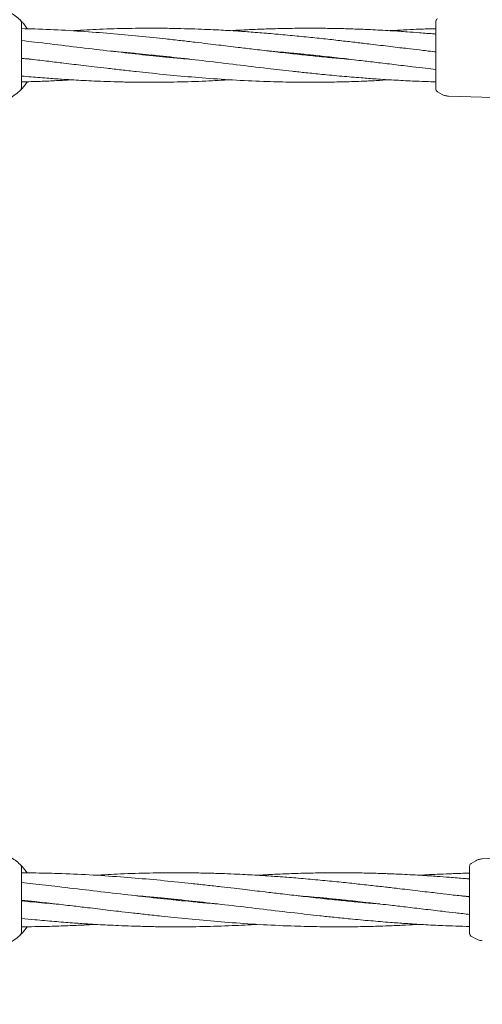
# Model space of a CAD drawing. Units: millimetres. Extents: x 2231 to 15333, y 1650 to 14573.
# Drawn here: x 12190 to 12327, y 5609 to 5900 of the extents above; entities that cross this region are included whole.
import ezdxf

# ---------------------------------------------------------------- set-up
doc = ezdxf.new("R2010")
doc.units = ezdxf.units.MM
doc.header["$PDSIZE"] = -1
doc.dimstyles.new('ISO-25', dxfattribs={"dimtxt": 100, "dimasz": 100, "dimexe": 1.25, "dimexo": 0.625, "dimgap": 20, "dimtad": 1, "dimdec": 0, "dimtxsty": 'Standard', "dimblk": 'OBLIQUE', "dimcen": 2.5, "dimadec": 0, "dimazin": 0, "dimtfac": 1, "dimtdec": 0, "dimtmove": 0, "dimatfit": 3, "dimfxl": 1, "dimarcsym": 0})

# ---------------------------------------------------------------- blocks, each defined once
blk = doc.blocks.new('_Oblique')
at = {"color": 0, "linetype": 'ByBlock', "lineweight": -2}
blk.add_line((-0.5, -0.5), (0.5, 0.5), dxfattribs=at)
blk = doc.blocks.new('*D8')
at = {"color": 0, "lineweight": -2, "transparency": 16777216}
for p, q in [((11153.7, 12416.25), (15283.94, 12416.25)), ((15282.69, 4929.3), (15282.69, 12416.25)), ((12461.7, 4929.3), (15283.94, 4929.3))]:
    blk.add_line(p, q, dxfattribs=at)
at = {"layer": 'Defpoints', "color": 0, "transparency": 16777216}
for p in [(11153.07, 12416.25), (15282.69, 12416.25), (12461.08, 4929.3)]:
    blk.add_point(p, dxfattribs=at)
at = {"color": 0, "lineweight": -2, "transparency": 16777216, "xscale": 100, "yscale": 100, "zscale": 100}
for p, rotation in [((15282.69, 12416.25), 90), ((15282.69, 4929.3), 270)]:
    blk.add_blockref('_Oblique', p, dxfattribs=dict(at, rotation=rotation))
at = {"color": 0, "transparency": 16777216, "insert": (15212.69, 8672.77), "char_height": 100, "attachment_point": 5, "rotation": 90}
blk.add_mtext('7487', dxfattribs=at)

msp = doc.modelspace()

# ---------------------------------------------------------------- linework, layer by layer
at = {"color": 7, "linetype": 'Continuous', "lineweight": 18}
for p, q in [((12313.07, 5899.7), (12313.11, 5899.95)), ((12190.57, 5880.39), (12190.57, 5899.15)), ((12310.85, 5891.02), (12313.07, 5890.83)), ((12193.89, 5888.53), (12190.57, 5888.83)), ((12274.97, 5889.78), (12275.91, 5889.87)), ((12276.83, 5889.78), (12275.91, 5889.68)), ((12313.07, 5889.7), (12313.07, 5889.85)), ((12313.57, 5878.98), (12314.94, 5878.2)), ((12361.02, 5876.37), (12316.82, 5877.66)), ((12371.02, 5653.17), (12326.82, 5651.88)), ((12190.57, 5630.39), (12190.57, 5649.15)), ((12323.07, 5649.7), (12323.11, 5649.95)), ((12323.57, 5650.56), (12324.94, 5651.35)), ((12323.57, 5650.46), (12323.57, 5650.56)), ((12283.28, 5639.77), (12284.24, 5639.87)), ((12319.8, 5641.02), (12323.07, 5640.74)), ((12323.07, 5639.7), (12323.07, 5639.85)), ((12285.18, 5639.77), (12284.24, 5639.67)), ((12323.57, 5628.98), (12324.94, 5628.2))]:
    msp.add_line(p, q, dxfattribs=at)
for centre, radius, start, end in [((12180.07, 5889.77), 14.5, 46.1869, 61.3521), ((12189.07, 5899.15), 1.5, 0, 46.187), ((12180.07, 5889.77), 14.5, 241.3521, 313.8132), ((12180.07, 5639.77), 14.5, 46.1869, 61.3521), ((12189.07, 5649.15), 1.5, 0, 46.187), ((12180.07, 5639.77), 14.5, 241.3521, 313.8132)]:
    msp.add_arc(centre, radius, start, end, dxfattribs=at)
for points, knots in [([(12190.11, 5900.24), (12190.14, 5900.21), (12190.2, 5900.15), (12190.69, 5899.66), (12191.4, 5898.87), (12191.98, 5898.03), (12192.27, 5897.61)], [0, 0, 0, 0, 0.250389, 0.501248, 0.752904, 1, 1, 1, 1]), ([(12313.07, 5889.85), (12313.07, 5890.81), (12313.07, 5892.74), (12313.07, 5895.39), (12313.07, 5897.67), (12313.07, 5899.36), (12313.07, 5899.58), (12313.07, 5899.7)], [0, 0, 0, 0, 0.187058, 0.373883, 0.560603, 0.78022, 1, 1, 1, 1]), ([(12313.57, 5900.51), (12313.47, 5900.45), (12313.25, 5900.32), (12313.15, 5900.08), (12313.11, 5899.95)], [0, 0, 0, 0, 0.503087, 1, 1, 1, 1]), ([(12287.96, 5888.54), (12287.06, 5888.61), (12284.57, 5888.82), (12280.4, 5889.22), (12275.31, 5889.73), (12269.9, 5890.32), (12264.43, 5890.94), (12259.31, 5891.54), (12255.08, 5892.05), (12251.68, 5892.46), (12248.69, 5892.82), (12245.43, 5893.21), (12241.7, 5893.65), (12237.55, 5894.13), (12233.42, 5894.59), (12227.89, 5895.18), (12221.02, 5895.86), (12212.39, 5896.6), (12203.51, 5897.18), (12196.18, 5897.54), (12191.86, 5897.63), (12190.57, 5897.66)], [0, 0, 0, 0, 0.027773, 0.076575, 0.128466, 0.184616, 0.243162, 0.297053, 0.342487, 0.373336, 0.401642, 0.434844, 0.473645, 0.516678, 0.562638, 0.600849, 0.687009, 0.774061, 0.866909, 0.960337, 1, 1, 1, 1]), ([(12313.07, 5890.77), (12312.94, 5890.78), (12311.31, 5890.96), (12308.49, 5891.3), (12305.08, 5891.7), (12302.25, 5892.04), (12299.62, 5892.36), (12296.73, 5892.7), (12294.01, 5893.03), (12291.67, 5893.31), (12288.83, 5893.64), (12285.14, 5894.07), (12280.39, 5894.6), (12275.3, 5895.15), (12269.88, 5895.68), (12264.41, 5896.18), (12259.29, 5896.59), (12255.07, 5896.89), (12251.68, 5897.1), (12248.69, 5897.26), (12245.44, 5897.42), (12241.7, 5897.56), (12237.55, 5897.68), (12233.42, 5897.76), (12227.89, 5897.79), (12221.03, 5897.72), (12212.98, 5897.48), (12207.72, 5897.18), (12205.29, 5897.04)], [0, 0, 0, 0, 0.003808, 0.045116, 0.078555, 0.098759, 0.123888, 0.151837, 0.179174, 0.19946, 0.217074, 0.258137, 0.302285, 0.349217, 0.399953, 0.452947, 0.501637, 0.542549, 0.570335, 0.595853, 0.625812, 0.660853, 0.69976, 0.741348, 0.775864, 0.853644, 0.932369, 1, 1, 1, 1]), ([(12313.07, 5896.03), (12312.94, 5896.05), (12311.32, 5896.19), (12308.5, 5896.42), (12305.08, 5896.68), (12302.24, 5896.88), (12299.6, 5897.05), (12296.71, 5897.21), (12294, 5897.35), (12291.65, 5897.45), (12288.82, 5897.56), (12285.12, 5897.67), (12280.37, 5897.76), (12275.28, 5897.79), (12269.87, 5897.74), (12264.4, 5897.61), (12259.28, 5897.42), (12255.32, 5897.23), (12253.11, 5897.1), (12252.37, 5897.05)], [0, 0, 0, 0, 0.006693, 0.079996, 0.139476, 0.175475, 0.220233, 0.269971, 0.318518, 0.354434, 0.385709, 0.458616, 0.537047, 0.620434, 0.710475, 0.804341, 0.8907, 0.963508, 1, 1, 1, 1]), ([(12313.07, 5897.64), (12312.93, 5897.64), (12311.31, 5897.61), (12308.49, 5897.5), (12305.07, 5897.36), (12302.23, 5897.21), (12300.52, 5897.12), (12299.53, 5897.06), (12299.45, 5897.05)], [0, 0, 0, 0, 0.030579, 0.35712, 0.621947, 0.782529, 0.982147, 1, 1, 1, 1]), ([(12240.8, 5888.54), (12239.75, 5888.63), (12237.2, 5888.85), (12233.41, 5889.21), (12227.88, 5889.77), (12221.02, 5890.51), (12212.38, 5891.52), (12203.5, 5892.59), (12196.17, 5893.47), (12191.85, 5893.96), (12190.57, 5894.11)], [0, 0, 0, 0, 0.062935, 0.152161, 0.226417, 0.393528, 0.561929, 0.742344, 0.923516, 1, 1, 1, 1]), ([(12216.84, 5891.01), (12217.89, 5890.92), (12220.44, 5890.7), (12224.23, 5890.34), (12229.77, 5889.79), (12236.63, 5889.04), (12245.27, 5888.03), (12254.14, 5886.96), (12262.63, 5885.95), (12269.47, 5885.16), (12274.85, 5884.58), (12279.78, 5884.08), (12285.24, 5883.56), (12290.59, 5883.11), (12295.71, 5882.73), (12300.77, 5882.41), (12305.65, 5882.17), (12309.78, 5882), (12312.07, 5881.94), (12313.07, 5881.91)], [0, 0, 0, 0, 0.032851, 0.079425, 0.118185, 0.205413, 0.293315, 0.387488, 0.482056, 0.558023, 0.600655, 0.649727, 0.711558, 0.770865, 0.816611, 0.871079, 0.928826, 0.968665, 1, 1, 1, 1]), ([(12263.76, 5891.02), (12266.02, 5890.83), (12269.65, 5890.51), (12274.86, 5889.99), (12279.79, 5889.47), (12285.26, 5888.86), (12290.61, 5888.24), (12295.72, 5887.62), (12300.78, 5887.02), (12305.65, 5886.43), (12309.78, 5885.94), (12312.07, 5885.68), (12313.07, 5885.57)], [0, 0, 0, 0, 0.137731, 0.220903, 0.316791, 0.437727, 0.553439, 0.642425, 0.748502, 0.861036, 0.938837, 1, 1, 1, 1]), ([(12190.57, 5888.91), (12191.5, 5888.8), (12194.18, 5888.5), (12198.34, 5888.01), (12202.57, 5887.5), (12205.96, 5887.09), (12208.96, 5886.74), (12212.22, 5886.35), (12215.95, 5885.91), (12220.1, 5885.43), (12224.23, 5884.97), (12229.76, 5884.37), (12236.62, 5883.69), (12245.26, 5882.96), (12254.13, 5882.37), (12262.62, 5881.98), (12269.45, 5881.82), (12274.83, 5881.77), (12279.75, 5881.78), (12285.21, 5881.88), (12290.57, 5882.05), (12295.29, 5882.26), (12298.1, 5882.43), (12299.45, 5882.51)], [0, 0, 0, 0, 0.025658, 0.073862, 0.114502, 0.142095, 0.167414, 0.197112, 0.231819, 0.27031, 0.31142, 0.345598, 0.422666, 0.500531, 0.58358, 0.667149, 0.734392, 0.772009, 0.815279, 0.86995, 0.922433, 0.962915, 1, 1, 1, 1]), ([(12227.9, 5889.78), (12228.01, 5889.79), (12228.32, 5889.82), (12228.63, 5889.85), (12228.83, 5889.87)], [0, 0, 0, 0, 0.3505084, 1, 1, 1, 1]), ([(12229.75, 5889.77), (12229.64, 5889.76), (12229.33, 5889.73), (12229.02, 5889.7), (12228.82, 5889.68)], [0, 0, 0, 0, 0.3505084, 1, 1, 1, 1]), ([(12313.07, 5879.85), (12313.07, 5879.93), (12313.07, 5880.1), (12313.07, 5881.38), (12313.07, 5883.43), (12313.07, 5886.29), (12313.07, 5888.56), (12313.07, 5889.7)], [0, 0, 0, 0, 0.1867906, 0.3733607, 0.5600479, 0.7799132, 1, 1, 1, 1]), ([(12192.27, 5881.93), (12191.98, 5881.51), (12191.4, 5880.67), (12190.69, 5879.89), (12190.2, 5879.4), (12190.14, 5879.34), (12190.11, 5879.31)], [0, 0, 0, 0, 0.246914, 0.498597, 0.749486, 1, 1, 1, 1]), ([(12190.57, 5883.62), (12191.51, 5883.54), (12194.2, 5883.29), (12198.36, 5882.96), (12202.58, 5882.67), (12205.96, 5882.46), (12208.96, 5882.29), (12212.21, 5882.14), (12215.94, 5881.99), (12220.09, 5881.87), (12224.22, 5881.8), (12229.75, 5881.76), (12236.62, 5881.83), (12244.67, 5882.07), (12249.93, 5882.38), (12252.36, 5882.52)], [0, 0, 0, 0, 0.04564, 0.130582, 0.201955, 0.250429, 0.294947, 0.347212, 0.408342, 0.476217, 0.548769, 0.608984, 0.744675, 0.882015, 1, 1, 1, 1]), ([(12190.57, 5881.89), (12191.51, 5881.91), (12194.2, 5881.97), (12198.36, 5882.13), (12202.32, 5882.33), (12204.54, 5882.46), (12205.27, 5882.5)], [0, 0, 0, 0, 0.192081, 0.548676, 0.849318, 1, 1, 1, 1]), ([(12313.07, 5879.85), (12313.08, 5879.76), (12313.09, 5879.59), (12313.2, 5879.35), (12313.36, 5879.13), (12313.5, 5879.03), (12313.57, 5878.98)], [0, 0, 0, 0, 0.249999, 0.5, 0.750001, 1, 1, 1, 1]), ([(12316.82, 5877.66), (12316.49, 5877.69), (12315.83, 5877.76), (12315.23, 5878.05), (12314.94, 5878.2)], [0, 0, 0, 0, 0.5, 1, 1, 1, 1]), ([(12326.82, 5651.88), (12326.49, 5651.85), (12325.83, 5651.79), (12325.23, 5651.5), (12324.94, 5651.35)], [0, 0, 0, 0, 0.5, 1, 1, 1, 1]), ([(12190.11, 5650.24), (12190.14, 5650.21), (12190.2, 5650.15), (12190.69, 5649.66), (12191.37, 5648.91), (12191.92, 5648.12), (12192.17, 5647.75)], [0, 0, 0, 0, 0.2577098, 0.5159027, 0.7749167, 1, 1, 1, 1]), ([(12323.07, 5639.85), (12323.07, 5640.81), (12323.07, 5642.74), (12323.07, 5645.39), (12323.07, 5647.67), (12323.07, 5649.36), (12323.07, 5649.58), (12323.07, 5649.7)], [0, 0, 0, 0, 0.187058, 0.373883, 0.560603, 0.78022, 1, 1, 1, 1]), ([(12323.57, 5650.51), (12323.47, 5650.45), (12323.25, 5650.32), (12323.15, 5650.08), (12323.11, 5649.95)], [0, 0, 0, 0, 0.5030873, 1, 1, 1, 1]), ([(12296.51, 5638.54), (12295.59, 5638.61), (12293.06, 5638.82), (12288.81, 5639.21), (12283.63, 5639.73), (12278.13, 5640.31), (12272.56, 5640.94), (12267.34, 5641.54), (12263.04, 5642.05), (12259.59, 5642.46), (12256.54, 5642.82), (12253.22, 5643.2), (12249.42, 5643.64), (12245.2, 5644.12), (12241, 5644.58), (12235.37, 5645.18), (12228.39, 5645.86), (12219.6, 5646.59), (12210.56, 5647.19), (12201.93, 5647.57), (12195.3, 5647.73), (12191.76, 5647.76), (12190.71, 5647.76)], [0, 0, 0, 0, 0.026039, 0.071756, 0.120369, 0.172969, 0.227812, 0.27829, 0.320846, 0.34974, 0.376255, 0.407357, 0.443702, 0.484012, 0.527066, 0.562861, 0.643576, 0.725126, 0.812114, 0.899634, 0.970054, 1, 1, 1, 1]), ([(12323.07, 5640.65), (12322.6, 5640.7), (12320.61, 5640.92), (12317.4, 5641.29), (12313.93, 5641.7), (12311.05, 5642.04), (12308.37, 5642.35), (12305.43, 5642.7), (12302.67, 5643.02), (12300.28, 5643.3), (12297.39, 5643.64), (12293.63, 5644.06), (12288.8, 5644.6), (12283.62, 5645.14), (12278.11, 5645.68), (12272.54, 5646.18), (12267.32, 5646.59), (12263.03, 5646.88), (12259.58, 5647.09), (12256.54, 5647.26), (12253.23, 5647.41), (12249.43, 5647.56), (12245.21, 5647.68), (12241, 5647.75), (12235.37, 5647.79), (12228.39, 5647.72), (12220.2, 5647.48), (12214.84, 5647.17), (12212.37, 5647.03)], [0, 0, 0, 0, 0.012903, 0.053832, 0.086965, 0.106991, 0.131898, 0.159594, 0.186676, 0.20677, 0.224224, 0.264915, 0.308661, 0.355167, 0.405441, 0.457947, 0.506188, 0.546727, 0.57426, 0.599546, 0.629233, 0.663952, 0.702502, 0.743708, 0.777911, 0.854987, 0.932995, 1, 1, 1, 1]), ([(12323.07, 5645.94), (12322.6, 5645.98), (12320.61, 5646.16), (12317.4, 5646.42), (12313.93, 5646.68), (12311.04, 5646.88), (12308.35, 5647.04), (12305.41, 5647.21), (12302.65, 5647.34), (12300.27, 5647.45), (12297.38, 5647.56), (12293.62, 5647.67), (12288.79, 5647.76), (12283.6, 5647.78), (12278.09, 5647.74), (12272.53, 5647.61), (12267.32, 5647.42), (12263.29, 5647.22), (12261.04, 5647.09), (12260.29, 5647.05)], [0, 0, 0, 0, 0.02269, 0.094812, 0.15333, 0.188758, 0.232803, 0.281742, 0.329497, 0.364826, 0.395602, 0.467342, 0.54451, 0.626557, 0.715154, 0.807511, 0.892477, 0.964108, 1, 1, 1, 1]), ([(12323.07, 5647.66), (12322.59, 5647.65), (12320.61, 5647.61), (12317.39, 5647.5), (12313.92, 5647.35), (12311.03, 5647.21), (12309.28, 5647.12), (12308.28, 5647.05), (12308.2, 5647.05)], [0, 0, 0, 0, 0.096454, 0.400836, 0.647682, 0.797393, 0.983492, 1, 1, 1, 1]), ([(12248.52, 5638.54), (12247.44, 5638.63), (12244.85, 5638.85), (12240.99, 5639.21), (12235.36, 5639.76), (12228.38, 5640.51), (12219.59, 5641.52), (12210.55, 5642.59), (12201.91, 5643.6), (12195.25, 5644.36), (12191.67, 5644.73), (12190.57, 5644.85)], [0, 0, 0, 0, 0.055535, 0.13425, 0.199758, 0.347196, 0.495784, 0.654965, 0.814802, 0.943203, 1, 1, 1, 1]), ([(12224.13, 5641.01), (12225.2, 5640.92), (12227.79, 5640.7), (12231.65, 5640.34), (12237.29, 5639.78), (12244.27, 5639.04), (12253.06, 5638.03), (12262.09, 5636.96), (12270.73, 5635.95), (12277.69, 5635.16), (12283.17, 5634.58), (12288.18, 5634.07), (12293.74, 5633.56), (12299.18, 5633.11), (12304.39, 5632.73), (12309.55, 5632.41), (12314.51, 5632.16), (12319.05, 5631.98), (12321.71, 5631.92), (12323.07, 5631.88)], [0, 0, 0, 0, 0.032522, 0.078618, 0.116981, 0.203321, 0.290336, 0.383555, 0.477157, 0.55235, 0.594547, 0.64312, 0.704322, 0.763022, 0.808301, 0.86222, 0.919369, 0.958802, 1, 1, 1, 1]), ([(12235.38, 5639.78), (12235.49, 5639.79), (12235.81, 5639.82), (12236.12, 5639.85), (12236.33, 5639.87)], [0, 0, 0, 0, 0.350199, 1, 1, 1, 1]), ([(12271.88, 5641.02), (12274.18, 5640.82), (12277.88, 5640.5), (12283.18, 5639.99), (12288.19, 5639.47), (12293.76, 5638.85), (12299.21, 5638.23), (12304.4, 5637.62), (12309.55, 5637.01), (12314.51, 5636.43), (12319.05, 5635.9), (12321.71, 5635.6), (12323.07, 5635.45)], [0, 0, 0, 0, 0.135047, 0.216578, 0.310575, 0.429121, 0.542551, 0.62979, 0.733795, 0.844097, 0.920363, 1, 1, 1, 1]), ([(12190.57, 5639.64), (12191.86, 5639.51), (12195.08, 5639.17), (12200.09, 5638.61), (12205.3, 5638.01), (12209.6, 5637.5), (12213.06, 5637.09), (12216.11, 5636.73), (12219.42, 5636.34), (12223.22, 5635.9), (12227.44, 5635.42), (12231.65, 5634.96), (12237.27, 5634.37), (12244.26, 5633.69), (12253.05, 5632.95), (12262.08, 5632.36), (12270.72, 5631.98), (12277.68, 5631.81), (12283.15, 5631.77), (12288.16, 5631.78), (12293.71, 5631.87), (12299.17, 5632.05), (12303.97, 5632.26), (12306.83, 5632.42), (12308.2, 5632.5)], [0, 0, 0, 0, 0.032872, 0.0822, 0.127603, 0.16588, 0.19187, 0.215719, 0.243694, 0.276384, 0.312642, 0.351366, 0.383562, 0.456162, 0.529513, 0.607755, 0.686476, 0.749816, 0.785252, 0.826017, 0.877517, 0.926953, 0.965084, 1, 1, 1, 1]), ([(12200.77, 5638.53), (12198.46, 5638.72), (12195.07, 5639.01), (12191.67, 5639.35), (12190.57, 5639.46)], [0, 0, 0, 0, 0.67804, 1, 1, 1, 1]), ([(12237.26, 5639.77), (12237.15, 5639.76), (12236.84, 5639.73), (12236.52, 5639.7), (12236.32, 5639.68)], [0, 0, 0, 0, 0.3501988, 1, 1, 1, 1]), ([(12323.07, 5629.85), (12323.07, 5629.93), (12323.07, 5630.1), (12323.07, 5631.38), (12323.07, 5633.43), (12323.07, 5636.29), (12323.07, 5638.56), (12323.07, 5639.7)], [0, 0, 0, 0, 0.186791, 0.373361, 0.560048, 0.779913, 1, 1, 1, 1]), ([(12190.57, 5634.26), (12191.87, 5634.13), (12195.1, 5633.81), (12200.11, 5633.37), (12205.32, 5632.96), (12209.62, 5632.66), (12213.06, 5632.45), (12216.11, 5632.29), (12219.42, 5632.13), (12223.21, 5631.99), (12227.44, 5631.87), (12231.64, 5631.79), (12237.27, 5631.76), (12244.26, 5631.83), (12252.45, 5632.07), (12257.8, 5632.37), (12260.28, 5632.51)], [0, 0, 0, 0, 0.0556954, 0.1390881, 0.2157066, 0.2800921, 0.3238206, 0.3639822, 0.4111316, 0.4662741, 0.5275012, 0.5929465, 0.6472689, 0.7696845, 0.8935801, 1, 1, 1, 1]), ([(12192.17, 5631.8), (12191.92, 5631.43), (12191.37, 5630.64), (12190.69, 5629.89), (12190.2, 5629.4), (12190.14, 5629.34), (12190.11, 5629.31)], [0, 0, 0, 0, 0.225684, 0.484463, 0.742424, 1, 1, 1, 1]), ([(12190.71, 5631.79), (12191.96, 5631.8), (12195.15, 5631.82), (12200.12, 5631.94), (12205.33, 5632.13), (12209.36, 5632.32), (12211.61, 5632.45), (12212.36, 5632.5)], [0, 0, 0, 0, 0.173894, 0.441747, 0.688162, 0.895908, 1, 1, 1, 1]), ([(12323.07, 5629.85), (12323.08, 5629.76), (12323.09, 5629.59), (12323.2, 5629.35), (12323.36, 5629.13), (12323.5, 5629.03), (12323.57, 5628.98)], [0, 0, 0, 0, 0.249999, 0.5, 0.750001, 1, 1, 1, 1]), ([(12326.82, 5627.66), (12326.49, 5627.69), (12325.83, 5627.76), (12325.23, 5628.05), (12324.94, 5628.2)], [0, 0, 0, 0, 0.5, 1, 1, 1, 1])]:
    msp.add_open_spline(points, degree=3, knots=knots, dxfattribs=at)
for points in [[(12190.11, 5879.31), (12190.18, 5879.38), (12190.32, 5879.53), (12190.46, 5879.8), (12190.56, 5880.09), (12190.57, 5880.29), (12190.57, 5880.39)], [(12190.11, 5629.31), (12190.18, 5629.38), (12190.32, 5629.53), (12190.46, 5629.8), (12190.56, 5630.09), (12190.57, 5630.29), (12190.57, 5630.39)]]:
    msp.add_open_spline(points, degree=3, dxfattribs=at)

# ---------------------------------------------------------------- dimensions: what is measured, and where the dimension line sits
dim = msp.add_linear_dim(base=(15282.69, 12416.25), p1=(12461.08, 4929.3), p2=(11153.07, 12416.25), angle=90, dimstyle='ISO-25')
dim.commit()
dim.dimension.update_dxf_attribs({"geometry": '*D8', "text_midpoint": (15212.69, 8672.77)})

doc.saveas('drawing.dxf')
